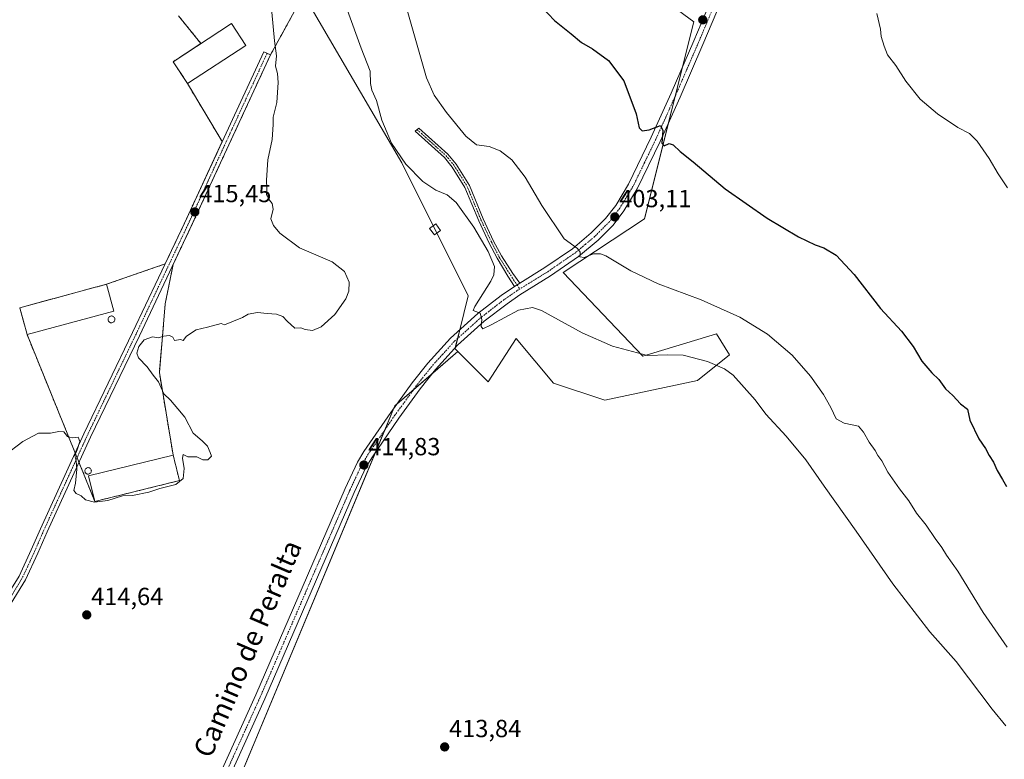
# Model space of a CAD drawing. Units: metres. Extents: x 607914 to 611377, y 4699195 to 4701562.
# Drawn here: x 609549 to 609947, y 4701056 to 4701354 of the extents above; entities that cross this region are included whole.
import ezdxf
from ezdxf.enums import TextEntityAlignment as Align

# ---------------------------------------------------------------- set-up
doc = ezdxf.new("R2010")
doc.units = ezdxf.units.M
doc.header["$MEASUREMENT"] = 0
doc.linetypes.add('TRAZO_Y_PUNTO', pattern=[1, 0.5, -0.25, 0, -0.25])
doc.linetypes.add('TRAZOSX2', pattern=[1.5, 1, -0.5])
for name, color, linetype, lineweight in [('Agrupación de edificios', 2, 'TRAZOSX2', 0), ('Agrupación de edificios CxS', 19, 'Continuous', 0), ('Camino', 19, 'Continuous', 0), ('Camino Cxs', 19, 'Continuous', 0), ('Camino eje', 39, 'TRAZO_Y_PUNTO', 13), ('Carátula', 7, 'Continuous', 5), ('Cultivos herbáceos CxS', 92, 'Continuous', 0), ('Curva de nivel maestra', 36, 'Continuous', 30), ('Curva de nivel normal', 36, 'Continuous', 0), ('Edificación industrial', 135, 'Continuous', 13), ('Edificación industrial Cxs', 135, 'Continuous', 13), ('Edificación ligera', 1, 'Continuous', 0), ('Edificación ligera Cxs', 1, 'Continuous', 0), ('Núcleo urbano', 19, 'Continuous', 0), ('Núcleo urbano CxS', 19, 'Continuous', 0), ('Pista no pavimentada', 254, 'Continuous', 13), ('Pista no pavimentada Cxs', 254, 'Continuous', 0), ('Pista pavimentada eje', 135, 'TRAZO_Y_PUNTO', 0), ('Punto de cota en terreno', 7, 'Continuous', 0), ('Rótulo de punto de cota en terreno', 19, 'Continuous', 0), ('Silo', 1, 'Continuous', 0), ('Silo Cxs', 1, 'Continuous', 0), ('Texto cartográfico', 19, 'Continuous', 0)]:
    doc.layers.add(name, color=color, linetype=linetype, lineweight=lineweight)
doc.styles.add('Arial', font='txt', dxfattribs={"height": 0.2})

# ---------------------------------------------------------------- blocks, each defined once
blk = doc.blocks.new('*U153')
at = {"layer": 'Cultivos herbáceos CxS', "color": 92, "linetype": 'Continuous', "lineweight": 0}
blk.add_polyline3d([(609620.58, 4701005.84, 414.06), (609700.79, 4701198.34, 414.01), (609726.24, 4701220.32, 411.27), (609738.53, 4701208.03, 413.99), (609749.85, 4701225.64, 411.95), (609764.96, 4701207.51, 413.03), (609785.59, 4701200.63, 412.96), (609823.07, 4701208.62, 413.47), (609836.01, 4701218.96, 407.46), (609830.68, 4701227.49, 406.55), (609800.97, 4701218.4, 409.94), (609768.85, 4701252.31, 406.09), (609801.63, 4701273.97, 402.59), (609821.53, 4701353.57, 397.72), (609674.5, 4701461.74, 403)], dxfattribs=at)
blk = doc.blocks.new('*U157')
at = {"layer": 'Curva de nivel normal', "color": 36, "linetype": 'Continuous', "lineweight": 0}
blk.add_polyline3d([(609948.16, 4701100.83, 405), (609938.42, 4701114.84, 405), (609928.18, 4701131.52, 405), (609923.61, 4701138.03, 405), (609921.72, 4701141.07, 405), (609919.01, 4701144.77, 405), (609915.42, 4701150.2, 405), (609911.54, 4701155.04, 405), (609908.46, 4701160.01, 405), (609904.69, 4701164.8, 405), (609899.98, 4701171.62, 405), (609897.54, 4701176.13, 405), (609895.93, 4701178.31, 405), (609894.79, 4701180.38, 405), (609892.37, 4701183.63, 405), (609890.09, 4701187.8, 405), (609888.08, 4701190.2, 405), (609882.24, 4701191.4, 405), (609879, 4701193.08, 405), (609876.85, 4701197.72, 405), (609873.92, 4701202.89, 405), (609868.66, 4701210.36, 405), (609861.23, 4701218.87, 405), (609851.34, 4701227.34, 405), (609840.19, 4701234.25, 405), (609824.58, 4701241.19, 405), (609807.17, 4701247.74, 405), (609796.13, 4701252.94, 405), (609786.08, 4701258.94, 405), (609783.93, 4701259.85, 405), (609781.1, 4701259.84, 405), (609777.28, 4701258.26, 405), (609775.54, 4701258.53, 405), (609775.62, 4701260.54, 405), (609774.53, 4701261.94, 405), (609769.25, 4701265.83, 405), (609760.17, 4701279.32, 405), (609753.41, 4701290.81, 405), (609748.06, 4701297.72, 405), (609743.4, 4701301.37, 405), (609738.96, 4701303.16, 405), (609733.86, 4701303.91, 405), (609729.51, 4701307.37, 405), (609721.69, 4701316.85, 405), (609716.64, 4701323.86, 405), (609713.67, 4701330.94, 405), (609704.24, 4701364, 405)], dxfattribs=at)
blk = doc.blocks.new('*U164')
at = {"layer": 'Curva de nivel maestra', "color": 36, "linetype": 'Continuous', "lineweight": 30}
blk.add_polyline3d([(609760.23, 4701359.54, 400), (609765.3, 4701354.03, 400), (609772, 4701348.66, 400), (609776.15, 4701345.21, 400), (609780.7, 4701342.68, 400), (609787.11, 4701337.96, 400), (609793.27, 4701329.74, 400), (609798.25, 4701316.41, 400), (609799.56, 4701310.77, 400), (609800.72, 4701309.53, 400), (609803.54, 4701309.94, 400), (609808.16, 4701311.66, 400), (609809.01, 4701309.67, 400), (609808.7, 4701304.51, 400), (609809.55, 4701303.46, 400), (609811.56, 4701304.44, 400), (609813.17, 4701303.8, 400), (609816.02, 4701301.1, 400), (609821.36, 4701296.99, 400), (609834.2, 4701286.08, 400), (609851.24, 4701274.21, 400), (609863.84, 4701266.62, 400), (609870.6, 4701263.39, 400), (609874.11, 4701262.22, 400), (609879.05, 4701259.2, 400), (609886.26, 4701251.46, 400), (609896.96, 4701237.76, 400), (609905.38, 4701228.61, 400), (609910.14, 4701222.3, 400), (609913.66, 4701216.48, 400), (609917.72, 4701211.72, 400), (609920.55, 4701208.98, 400), (609923.28, 4701205.3, 400), (609926.13, 4701202.6, 400), (609929.33, 4701199.21, 400), (609932.15, 4701197.01, 400), (609933.02, 4701192.56, 400), (609936.74, 4701185.08, 400), (609939.41, 4701181.18, 400), (609940.86, 4701178.3, 400), (609942.58, 4701175.62, 400), (609944.04, 4701172.2, 400), (609946.23, 4701168.61, 400), (609947.83, 4701165.77, 400)], dxfattribs=at)
blk = doc.blocks.new('5PATER')
at = {"layer": 'Carátula', "linetype": 'Continuous', "lineweight": 5}
h = blk.add_hatch(color=250, dxfattribs=at)
edge = h.paths.add_edge_path()
edge.add_ellipse((0, 0.01), major_axis=(-1.33, -1.34), ratio=0.999422, start_angle=0, end_angle=360)

msp = doc.modelspace()

# ---------------------------------------------------------------- linework, layer by layer
at = {"layer": 'Agrupación de edificios', "color": 2, "linetype": 'TRAZOSX2', "lineweight": 0}
for points in [[(609643.34, 4701372.02, 415.47), (609661.67, 4701360.28, 414.17), (609650.56, 4701340.17, 415.04)], [(609622.52, 4701344.77, 415.61), (609613.41, 4701356, 415.84)], [(609617.06, 4701328.61, 415.56), (609611.3, 4701337.45, 415.62), (609622.52, 4701344.77, 415.61)], [(609650.56, 4701340.17, 415.04), (609618.6, 4701270.95, 415.33), (609611.26, 4701255.46, 415.33)], [(609631.09, 4701305.15, 415.55), (609617.06, 4701328.61, 415.56)], [(609608.07, 4701255.74, 415.31), (609615.88, 4701272.22, 415.38), (609631.09, 4701305.15, 415.55)], [(609584.33, 4701247.51, 415.33), (609608.07, 4701255.74, 415.31)], [(609611.26, 4701255.46, 415.33), (609608.09, 4701239.63, 415.16), (609605.71, 4701211.85, 414.91), (609611.28, 4701178.49, 415.06)], [(609552.27, 4701227.19, 415.38), (609549.34, 4701238.02, 415.39), (609584.33, 4701247.51, 415.33)], [(609571.72, 4701179.34, 414.94), (609552.27, 4701227.19, 415.38)], [(609572.49, 4701177.43, 414.96), (609571.72, 4701179.34, 414.94)], [(609573.27, 4701175.52, 414.98), (609572.49, 4701177.43, 414.96)], [(609611.28, 4701178.49, 415.06), (609613.83, 4701168.17, 414.99)], [(609579.68, 4701159.74, 414.9), (609573.27, 4701175.52, 414.98)], [(609613.83, 4701168.17, 414.99), (609579.68, 4701159.74, 414.9)]]:
    msp.add_polyline3d(points, dxfattribs=at)
at = {"layer": 'Agrupación de edificios CxS', "color": 19, "linetype": 'Continuous', "lineweight": 0}
msp.add_polyline3d([(609661.67, 4701360.28, 414.17), (609650.56, 4701340.17, 415.04), (609618.6, 4701270.95, 415.33), (609611.26, 4701255.46, 415.33), (609608.09, 4701239.63, 415.16), (609605.71, 4701211.85, 414.91), (609611.28, 4701178.49, 415.06), (609613.83, 4701168.17, 414.99), (609613.83, 4701168.17, 414.99), (609579.68, 4701159.74, 414.9), (609552.27, 4701227.19, 415.38), (609549.34, 4701238.02, 415.39), (609584.33, 4701247.51, 415.33), (609608.07, 4701255.74, 415.31), (609615.88, 4701272.22, 415.38), (609631.09, 4701305.15, 415.55), (609617.06, 4701328.61, 415.56), (609611.3, 4701337.45, 415.62), (609622.52, 4701344.77, 415.61), (609613.41, 4701356, 415.84)], dxfattribs=at)
at = {"layer": 'Camino', "color": 19, "linetype": 'Continuous', "lineweight": 0}
for points in [[(609530.83, 4701113.82, 415.2), (609535.21, 4701113.1, 415.03), (609539.85, 4701114.82, 414.84), (609543.37, 4701120.19, 414.78), (609549.03, 4701129.52, 414.75), (609553.96, 4701140.12, 414.78), (609557.66, 4701148.68, 414.78), (609575.24, 4701187.02, 415.03), (609594.93, 4701227.99, 415.2), (609615.88, 4701272.22, 415.38), (609647.84, 4701341.43, 415.16), (609650.56, 4701340.17, 415.04), (609618.6, 4701270.95, 415.33), (609597.64, 4701226.7, 415.15), (609577.96, 4701185.75, 415.04), (609560.4, 4701147.46, 414.8), (609556.69, 4701138.89, 414.81), (609551.68, 4701128.11, 414.75), (609545.91, 4701118.59, 414.77), (609542.67, 4701111.99, 414.78), (609538.07, 4701104.68, 415.01), (609535.05, 4701098.21, 415.04)], [(609749.08, 4701246.6, 407.98), (609746.51, 4701250.78, 408.02), (609742.12, 4701258.03, 408.89), (609738.95, 4701264.11, 409.44), (609734.7, 4701273.16, 409.18), (609729.15, 4701286.56, 408.56), (609723.98, 4701294.86, 407.99), (609720.83, 4701298.74, 407.73), (609709.02, 4701309.32, 407.8), (609710.53, 4701310.63, 407.49), (609722.27, 4701300.1, 407.55), (609725.59, 4701296.01, 407.76), (609730.91, 4701287.47, 408.23), (609736.51, 4701273.96, 408.74), (609740.72, 4701264.98, 409.07), (609743.84, 4701259, 408.58), (609748.45, 4701251.9, 407.88), (609751.25, 4701247.94, 407.79)], [(609749.08, 4701246.6, 407.98), (609751.25, 4701247.94, 407.79)]]:
    msp.add_polyline3d(points, dxfattribs=at)
at = {"layer": 'Camino Cxs', "color": 19, "linetype": 'Continuous', "lineweight": 0}
for points in [[(609535.05, 4701098.21, 415.04), (609532.32, 4701108.91, 415.23), (609530.83, 4701113.82, 415.2), (609535.21, 4701113.1, 415.03), (609539.85, 4701114.82, 414.84), (609543.37, 4701120.19, 414.78), (609549.03, 4701129.52, 414.75), (609553.96, 4701140.12, 414.78), (609557.66, 4701148.68, 414.78), (609575.24, 4701187.02, 415.03), (609594.93, 4701227.99, 415.2), (609615.88, 4701272.22, 415.38), (609647.84, 4701341.43, 415.16), (609650.56, 4701340.17, 415.04), (609618.6, 4701270.95, 415.33), (609597.64, 4701226.7, 415.15), (609577.96, 4701185.75, 415.04), (609560.4, 4701147.46, 414.8), (609556.69, 4701138.89, 414.81), (609551.68, 4701128.11, 414.75), (609545.91, 4701118.59, 414.77), (609542.67, 4701111.99, 414.78), (609538.07, 4701104.68, 415.01), (609535.05, 4701098.21, 415.04)], [(609751.25, 4701247.94, 407.79), (609749.08, 4701246.6, 407.98), (609746.51, 4701250.78, 408.02), (609742.12, 4701258.03, 408.89), (609738.95, 4701264.11, 409.44), (609734.7, 4701273.16, 409.18), (609729.15, 4701286.56, 408.56), (609723.98, 4701294.86, 407.99), (609720.83, 4701298.74, 407.73), (609709.02, 4701309.32, 407.8), (609710.53, 4701310.63, 407.49), (609722.27, 4701300.1, 407.55), (609725.59, 4701296.01, 407.76), (609730.91, 4701287.47, 408.23), (609736.51, 4701273.96, 408.74), (609740.72, 4701264.98, 409.07), (609743.84, 4701259, 408.58), (609748.45, 4701251.9, 407.88), (609751.25, 4701247.94, 407.79)]]:
    msp.add_polyline3d(points, close=True, dxfattribs=at)
at = {"layer": 'Camino eje', "color": 39, "linetype": 'TRAZO_Y_PUNTO', "lineweight": 13}
for points in [[(609649.2, 4701340.8, 415.1), (609617.24, 4701271.58, 415.36), (609596.28, 4701227.34, 415.21), (609576.6, 4701186.39, 415.05), (609559.03, 4701148.07, 414.8), (609555.33, 4701139.5, 414.8), (609550.35, 4701128.81, 414.76), (609544.64, 4701119.39, 414.78), (609541.04, 4701113.89, 414.81), (609535.11, 4701107.54, 415.12), (609531.04, 4701104.88, 415.25)], [(609709.78, 4701309.98, 407.64), (609714.82, 4701305.46, 407.56), (609721.55, 4701299.42, 407.62), (609724.79, 4701295.44, 407.87), (609730.03, 4701287.02, 408.39), (609732.83, 4701280.26, 408.69), (609735.61, 4701273.56, 408.95), (609737.73, 4701269.04, 409.08), (609739.84, 4701264.55, 409.24), (609742.98, 4701258.52, 408.72), (609745.18, 4701254.89, 408.47), (609747.48, 4701251.34, 407.96), (609748.77, 4701249.25, 407.86), (609750.17, 4701247.27, 407.87), (609751.27, 4701245.59, 407.85)]]:
    msp.add_polyline3d(points, dxfattribs=at)
at = {"layer": 'Cultivos herbáceos CxS', "color": 92, "linetype": 'Continuous', "lineweight": 0}
for points in [[(609566.45, 4701533.71, 414.22), (609569.62, 4701527.09, 414.42), (609631.29, 4701403.76, 415.07), (609666.14, 4701360.86, 413.41), (609703.68, 4701296.51, 410.06), (609716.34, 4701271.17, 412.44), (609717.81, 4701268.23, 412.41), (609730.49, 4701242.89, 412.11), (609727.03, 4701229.08, 410.97), (609726.17, 4701225.61, 411.2), (609725.24, 4701221.89, 411.39), (609725.12, 4701221.44, 411.4), (609726.24, 4701220.32, 411.27)], [(609676.93, 4701478.39, 401.66), (609674.5, 4701470.67, 402.27), (609674.5, 4701461.75, 403), (609821.53, 4701353.57, 397.72), (609816.94, 4701335.19, 398.72), (609813.97, 4701323.32, 399.08), (609811.22, 4701312.31, 399.56), (609801.63, 4701273.97, 402.59), (609768.85, 4701252.31, 406.09), (609800.97, 4701218.4, 409.94), (609830.67, 4701227.49, 406.55), (609836.01, 4701218.96, 407.46), (609823.07, 4701208.62, 413.47), (609785.59, 4701200.63, 412.96), (609764.96, 4701207.51, 413.03), (609749.85, 4701225.64, 411.95), (609738.53, 4701208.03, 413.99), (609726.24, 4701220.32, 411.27)], [(609676.93, 4701478.39, 401.66), (609674.5, 4701470.67, 402.27), (609674.5, 4701461.75, 403), (609821.53, 4701353.57, 397.72), (609816.94, 4701335.19, 398.72), (609813.97, 4701323.32, 399.08), (609811.22, 4701312.31, 399.56), (609801.63, 4701273.97, 402.59), (609768.85, 4701252.31, 406.09), (609800.97, 4701218.4, 409.94), (609830.67, 4701227.49, 406.55), (609836.01, 4701218.96, 407.46), (609823.07, 4701208.62, 413.47), (609785.59, 4701200.63, 412.96), (609764.96, 4701207.51, 413.03), (609749.85, 4701225.64, 411.95), (609738.53, 4701208.03, 413.99), (609726.24, 4701220.32, 411.27)], [(609674.5, 4701461.74, 403), (609821.53, 4701353.57, 397.72), (609801.63, 4701273.97, 402.59), (609768.85, 4701252.31, 406.09), (609800.97, 4701218.4, 409.94), (609830.68, 4701227.49, 406.55), (609836.01, 4701218.96, 407.46), (609823.07, 4701208.62, 413.47), (609785.59, 4701200.63, 412.96), (609764.96, 4701207.51, 413.03), (609749.85, 4701225.64, 411.95), (609738.53, 4701208.03, 413.99), (609726.24, 4701220.32, 411.27), (609725.12, 4701221.44, 411.4), (609730.49, 4701242.89, 412.11), (609703.68, 4701296.51, 410.06), (609666.14, 4701360.86, 413.41)], [(609726.24, 4701220.32, 411.27), (609716.13, 4701211.59, 412.47), (609708.33, 4701204.85, 413.27), (609701.62, 4701199.05, 413.93), (609700.79, 4701198.34, 414.01), (609700.39, 4701197.37, 414.04), (609696.72, 4701188.56, 414.39), (609692.94, 4701179.48, 414.6), (609620.58, 4701005.84, 414.06), (609588.5, 4700914.17, 413.59), (609583.91, 4700882.09, 413.7), (609593.95, 4700864.24, 413.46)]]:
    msp.add_polyline3d(points, dxfattribs=at)
at = {"layer": 'Curva de nivel normal', "color": 36, "linetype": 'Continuous', "lineweight": 0}
for points in [[(609650.63, 4701363.43, 415), (609652.27, 4701345.88, 415), (609652.96, 4701339.77, 415), (609652.68, 4701335.66, 415), (609653.42, 4701332.64, 415), (609653.72, 4701328.99, 415), (609653.2, 4701320.94, 415), (609651.69, 4701315.04, 415), (609651.72, 4701312, 415), (609651.24, 4701306.01, 415), (609649.49, 4701297.83, 415), (609648.97, 4701289.58, 415), (609649.12, 4701286.18, 415), (609649.05, 4701283.7, 415), (609650.13, 4701281.45, 415), (609651.31, 4701280.18, 415), (609651.64, 4701277.81, 415), (609650.76, 4701273.97, 415), (609651.81, 4701271.29, 415), (609654.32, 4701268.15, 415), (609662.31, 4701262.23, 415), (609675.51, 4701256.63, 415), (609680.45, 4701252.65, 415), (609682.36, 4701248.35, 415), (609682.21, 4701244.76, 415), (609681.03, 4701241.55, 415), (609676.54, 4701235.32, 415), (609671.03, 4701230.31, 415), (609667.53, 4701228.86, 415), (609664.59, 4701229.24, 415), (609662.91, 4701229.9, 415), (609660.47, 4701229.79, 415), (609657.27, 4701232.59, 415), (609655.64, 4701234.51, 415), (609653.04, 4701235.45, 415), (609649.29, 4701235.63, 415), (609645.29, 4701236.04, 415), (609641.62, 4701235.43, 415), (609639.3, 4701234.02, 415), (609631.97, 4701231.16, 415), (609630.7, 4701231.68, 415), (609625.17, 4701230.15, 415), (609620.58, 4701229.1, 415), (609616.73, 4701226.51, 415), (609615.32, 4701224.84, 415), (609614.19, 4701225.17, 415), (609611.86, 4701224.84, 415), (609611.09, 4701226.07, 415), (609609.8, 4701226.86, 415), (609607.42, 4701226.58, 415), (609605.3, 4701225.91, 415), (609602.97, 4701226.22, 415), (609599.61, 4701225.1, 415), (609597.38, 4701222.32, 415), (609596.55, 4701219.66, 415), (609597.35, 4701217.76, 415), (609600.74, 4701214.17, 415), (609603.27, 4701210.71, 415), (609605.3, 4701208.11, 415), (609607.46, 4701203.23, 415), (609610.26, 4701200.66, 415), (609613.22, 4701197.2, 415), (609616.03, 4701193.76, 415), (609619.4, 4701187.38, 415), (609622.97, 4701184.28, 415), (609625.12, 4701182.1, 415), (609626.25, 4701179.57, 415), (609626.79, 4701178.1, 415), (609625.3, 4701176.61, 415), (609623.3, 4701176.61, 415), (609620.83, 4701177.81, 415), (609617.18, 4701177.83, 415), (609615.32, 4701178.68, 415), (609615.1, 4701177.18, 415), (609615.75, 4701173.06, 415), (609615.37, 4701169.05, 415), (609612.37, 4701166.58, 415), (609605.97, 4701164.95, 415), (609601.42, 4701163.51, 415), (609594.8, 4701162.16, 415), (609590.79, 4701161.98, 415), (609584.89, 4701160.08, 415), (609579.53, 4701159.5, 415), (609575.82, 4701160.44, 415), (609574.14, 4701162.06, 415), (609572.18, 4701162.98, 415), (609571.23, 4701164.13, 415), (609571.78, 4701167.09, 415), (609572.39, 4701172.79, 415), (609572.11, 4701176.16, 415), (609571.57, 4701178.28, 415), (609572.56, 4701180.61, 415), (609573.56, 4701183.95, 415), (609572.88, 4701185.77, 415), (609570.47, 4701185.45, 415), (609568.62, 4701185.94, 415), (609567.18, 4701187.82, 415), (609565.06, 4701188.04, 415), (609561.69, 4701187.33, 415), (609556.9, 4701187.38, 415), (609550.56, 4701183.95, 415), (609543.12, 4701178.35, 415)], [(609681.74, 4701358.13, 410), (609687.22, 4701342.97, 410), (609690.83, 4701333.56, 410), (609691, 4701328.68, 410), (609691.49, 4701325.98, 410), (609693.43, 4701321.76, 410), (609695.56, 4701313.87, 410), (609699.52, 4701304.5, 410), (609705.26, 4701296.04, 410), (609712.06, 4701289.06, 410), (609717.38, 4701285.49, 410), (609721.98, 4701283.63, 410), (609725.53, 4701280.49, 410), (609732.75, 4701270.57, 410), (609738.46, 4701260.78, 410), (609741.01, 4701254.72, 410), (609740.82, 4701251.37, 410), (609739.6, 4701248.82, 410), (609733.16, 4701238.54, 410), (609732.5, 4701236.94, 410), (609733.47, 4701236.44, 410), (609735.24, 4701235.82, 410), (609735.95, 4701233.2, 410), (609735.64, 4701230.42, 410), (609736.36, 4701229.53, 410), (609739.68, 4701231.05, 410), (609750.8, 4701236.99, 410), (609756.46, 4701238.15, 410), (609760.03, 4701236.88, 410), (609776.42, 4701227.83, 410), (609788.72, 4701222.44, 410), (609802.9, 4701218.78, 410), (609811.01, 4701218.99, 410), (609817.27, 4701218.81, 410), (609827.12, 4701216.31, 410), (609833.99, 4701213.27, 410), (609837.42, 4701210.8, 410), (609846.41, 4701200.74, 410), (609850.67, 4701195, 410), (609858.83, 4701186.16, 410), (609866.83, 4701176.5, 410), (609874.19, 4701165.86, 410), (609887.1, 4701147.76, 410), (609901.98, 4701126.44, 410), (609916.89, 4701107.03, 410), (609927.55, 4701095.01, 410), (609942.04, 4701075.85, 410), (609947.54, 4701069.1, 410)], [(609895.47, 4701356.9, 395), (609896.96, 4701350.64, 395), (609897.25, 4701347.58, 395), (609898.44, 4701343.77, 395), (609899.84, 4701340.16, 395), (609903.19, 4701335.84, 395), (609907.19, 4701329.52, 395), (609913.03, 4701322.35, 395), (609920, 4701316.32, 395), (609928.21, 4701310.9, 395), (609932.92, 4701308.42, 395), (609935.95, 4701305.39, 395), (609940.83, 4701298.28, 395), (609944.54, 4701292.1, 395), (609948.26, 4701286.42, 395)]]:
    msp.add_polyline3d(points, dxfattribs=at)
at = {"layer": 'Edificación industrial', "color": 135, "linetype": 'Continuous', "lineweight": 13}
for points in [[(609640.67, 4701344, 417.55), (609617.06, 4701328.61, 416.69), (609611.3, 4701337.45, 417.7), (609634.91, 4701352.84, 417.46), (609640.67, 4701344, 417.55)], [(609587.27, 4701236.68, 416.72), (609552.27, 4701227.19, 418.42), (609549.34, 4701238.02, 416.29), (609584.33, 4701247.51, 416.09), (609587.27, 4701236.68, 416.72)], [(609613.83, 4701168.17, 417.67), (609579.68, 4701159.74, 417.82), (609577.13, 4701170.06, 416.69), (609611.28, 4701178.49, 416.75), (609613.83, 4701168.17, 417.67)]]:
    msp.add_polyline3d(points, dxfattribs=at)
at = {"layer": 'Edificación industrial Cxs', "color": 135, "linetype": 'Continuous', "lineweight": 13}
for points in [[(609640.67, 4701344, 417.55), (609617.06, 4701328.61, 416.69), (609611.3, 4701337.45, 417.7), (609634.91, 4701352.84, 417.46), (609640.67, 4701344, 417.55)], [(609587.27, 4701236.68, 416.72), (609552.27, 4701227.19, 418.42), (609549.34, 4701238.02, 416.29), (609584.33, 4701247.51, 416.09), (609587.27, 4701236.68, 416.72)], [(609613.83, 4701168.17, 417.67), (609579.68, 4701159.74, 417.82), (609577.13, 4701170.06, 416.69), (609611.28, 4701178.49, 416.75), (609613.83, 4701168.17, 417.67)]]:
    msp.add_polyline3d(points, close=True, dxfattribs=at)
at = {"layer": 'Edificación ligera', "color": 1, "linetype": 'Continuous', "lineweight": 0}
msp.add_polyline3d([(609719.28, 4701269.29, 412.87), (609716.78, 4701267.48, 413.76), (609714.87, 4701270.09, 414.03), (609717.37, 4701271.92, 413.26), (609719.28, 4701269.29, 412.87)], dxfattribs=at)
at = {"layer": 'Edificación ligera Cxs', "color": 1, "linetype": 'Continuous', "lineweight": 0}
msp.add_polyline3d([(609719.28, 4701269.29, 412.87), (609716.78, 4701267.48, 413.76), (609714.87, 4701270.09, 414.03), (609717.37, 4701271.92, 413.26), (609719.28, 4701269.29, 412.87)], close=True, dxfattribs=at)
at = {"layer": 'Núcleo urbano', "color": 19, "linetype": 'Continuous', "lineweight": 0}
for points in [[(609566.45, 4701533.71, 414.22), (609569.62, 4701527.09, 414.42), (609631.29, 4701403.76, 415.07), (609666.14, 4701360.86, 413.41), (609703.68, 4701296.51, 410.06), (609716.34, 4701271.17, 412.44), (609717.81, 4701268.23, 412.41), (609730.49, 4701242.89, 412.11), (609727.03, 4701229.08, 410.97), (609726.17, 4701225.61, 411.2), (609725.24, 4701221.89, 411.39), (609725.12, 4701221.44, 411.4), (609726.24, 4701220.32, 411.27)], [(609726.24, 4701220.32, 411.27), (609716.13, 4701211.59, 412.47), (609708.33, 4701204.85, 413.27), (609701.62, 4701199.05, 413.93), (609700.79, 4701198.34, 414.01), (609700.39, 4701197.37, 414.04), (609696.72, 4701188.56, 414.39), (609692.94, 4701179.48, 414.6), (609620.58, 4701005.84, 414.06), (609588.5, 4700914.17, 413.59), (609583.91, 4700882.09, 413.7), (609593.95, 4700864.24, 413.46)]]:
    msp.add_polyline3d(points, dxfattribs=at)
at = {"layer": 'Núcleo urbano CxS', "color": 19, "linetype": 'Continuous', "lineweight": 0}
msp.add_polyline3d([(609565.58, 4700911.88, 414.02), (609528.91, 4701097.51, 415.03), (609414.33, 4701308.35, 416.26), (609416.36, 4701311.75, 415.97), (609549.01, 4701533.44, 415.67), (609566.45, 4701533.71, 414.22), (609569.62, 4701527.09, 414.42), (609631.29, 4701403.75, 415.07), (609666.14, 4701360.86, 413.41), (609703.68, 4701296.51, 410.06), (609730.49, 4701242.89, 412.11), (609725.12, 4701221.44, 411.4), (609726.24, 4701220.32, 411.27), (609726.24, 4701220.32, 411.27), (609700.79, 4701198.34, 414.01), (609620.58, 4701005.84, 414.06)], dxfattribs=at)
at = {"layer": 'Pista no pavimentada', "color": 254, "linetype": 'Continuous', "lineweight": 13}
for points in [[(609751.25, 4701247.94, 407.79), (609761.44, 4701254.24, 406.39), (609772.53, 4701261.86, 404.88), (609780.16, 4701268.24, 403.91), (609785.93, 4701274.08, 403.13), (609790.02, 4701279.39, 402.5), (609795.22, 4701287.93, 401.63), (609804.39, 4701306.9, 400.12), (609812.42, 4701324.76, 399.1), (609821.59, 4701345.93, 398.32), (609842.24, 4701394.99, 395.92), (609862.55, 4701443.95, 393.42), (609868.76, 4701460.27, 392.59), (609875.3, 4701479.15, 391.95), (609888.67, 4701522.98, 390.53), (609893.48, 4701538.85, 390.13)], [(609845.94, 4701393.44, 395.9), (609825.27, 4701344.36, 398.15), (609816.09, 4701323.14, 398.91), (609808.02, 4701305.2, 400.11), (609798.75, 4701286.01, 401.6), (609793.33, 4701277.11, 402.58), (609788.96, 4701271.44, 403.3), (609782.88, 4701265.28, 404.03), (609774.95, 4701258.66, 404.92), (609763.63, 4701250.88, 406.43), (609751.28, 4701243.24, 407.96), (609746.13, 4701239.66, 408.41), (609736.96, 4701232.58, 409.8), (609726.13, 4701222.88, 411.29), (609717.26, 4701213.01, 412.4), (609711.06, 4701205.18, 413.01), (609702.46, 4701193.39, 414.09), (609691.73, 4701177.72, 414.6), (609689.29, 4701173.73, 414.69), (609684.44, 4701163.35, 414.75), (609648.3, 4701079.94, 414.47), (609616.18, 4701008.82, 414.18)], [(609749.08, 4701246.6, 407.98), (609751.25, 4701247.94, 407.79)], [(609570.22, 4700934.5, 414.21), (609573.37, 4700932.87, 414.26), (609575.98, 4700933.17, 414.2), (609579.99, 4700935.77, 414.19), (609582.33, 4700940.25, 414.04), (609612.51, 4701010.44, 414.24), (609644.64, 4701081.56, 414.62), (609680.78, 4701165, 414.89), (609685.75, 4701175.63, 414.72), (609688.36, 4701179.9, 414.56), (609699.18, 4701195.71, 414.08), (609707.86, 4701207.61, 413.16), (609714.19, 4701215.6, 412.53), (609723.29, 4701225.72, 411.36), (609734.39, 4701235.67, 409.9), (609743.76, 4701242.9, 408.56), (609749.08, 4701246.6, 407.98)]]:
    msp.add_polyline3d(points, dxfattribs=at)
at = {"layer": 'Pista no pavimentada Cxs', "color": 254, "linetype": 'Continuous', "lineweight": 0}
for points in [[(609612.51, 4701010.44, 414.24), (609644.64, 4701081.56, 414.62), (609680.78, 4701165, 414.89), (609685.75, 4701175.63, 414.72), (609688.36, 4701179.9, 414.56), (609699.18, 4701195.71, 414.08), (609707.86, 4701207.61, 413.16), (609714.19, 4701215.6, 412.53), (609723.29, 4701225.72, 411.36), (609734.39, 4701235.67, 409.9), (609743.76, 4701242.9, 408.56), (609749.08, 4701246.6, 407.98), (609751.25, 4701247.94, 407.79), (609761.44, 4701254.24, 406.39), (609772.53, 4701261.86, 404.88), (609780.16, 4701268.24, 403.91), (609785.93, 4701274.08, 403.13), (609790.02, 4701279.39, 402.5), (609795.22, 4701287.93, 401.63), (609804.39, 4701306.9, 400.12), (609812.42, 4701324.76, 399.1), (609821.59, 4701345.93, 398.32), (609842.24, 4701394.99, 395.92)], [(609845.94, 4701393.44, 395.9), (609825.27, 4701344.36, 398.15), (609816.09, 4701323.14, 398.91), (609808.02, 4701305.2, 400.11), (609798.75, 4701286.01, 401.6), (609793.33, 4701277.11, 402.58), (609788.96, 4701271.44, 403.3), (609782.88, 4701265.28, 404.03), (609774.95, 4701258.66, 404.92), (609763.63, 4701250.88, 406.43), (609751.28, 4701243.24, 407.96), (609746.13, 4701239.66, 408.41), (609736.96, 4701232.58, 409.8), (609726.13, 4701222.88, 411.29), (609717.26, 4701213.01, 412.4), (609711.06, 4701205.18, 413.01), (609702.46, 4701193.39, 414.09), (609691.73, 4701177.72, 414.6), (609689.29, 4701173.73, 414.69), (609684.44, 4701163.35, 414.75), (609648.3, 4701079.94, 414.47), (609616.18, 4701008.82, 414.18)]]:
    msp.add_polyline3d(points, dxfattribs=at)
at = {"layer": 'Pista pavimentada eje', "color": 135, "linetype": 'TRAZO_Y_PUNTO', "lineweight": 0}
for points in [[(609872.37, 4701464.56, 392.56), (609870.65, 4701459.58, 392.59), (609864.42, 4701443.21, 393.38), (609844.09, 4701394.22, 395.94), (609833.77, 4701369.69, 397.11), (609823.43, 4701345.15, 398.25), (609818.85, 4701334.56, 398.61), (609814.26, 4701323.95, 399.04), (609806.21, 4701306.05, 400.2), (609801.62, 4701296.57, 400.9), (609796.99, 4701286.97, 401.68), (609791.68, 4701278.25, 402.63), (609787.45, 4701272.76, 403.22), (609784.41, 4701269.68, 403.59), (609781.52, 4701266.76, 403.96), (609777.71, 4701263.57, 404.51), (609773.74, 4701260.26, 404.95), (609762.54, 4701252.56, 406.39), (609751.27, 4701245.59, 407.85)], [(609751.27, 4701245.59, 407.85), (609750.18, 4701244.92, 407.98), (609744.95, 4701241.28, 408.55), (609735.68, 4701234.13, 409.85), (609730.26, 4701229.28, 410.58), (609724.71, 4701224.3, 411.37), (609720.16, 4701219.24, 412.01), (609715.73, 4701214.31, 412.53), (609709.46, 4701206.4, 413.15), (609700.82, 4701194.55, 414.1), (609695.46, 4701186.72, 414.33), (609690.05, 4701178.81, 414.58), (609687.52, 4701174.68, 414.76), (609682.61, 4701164.18, 414.89), (609664.54, 4701122.46, 414.86), (609646.47, 4701080.75, 414.65), (609630.41, 4701045.19, 414.41)]]:
    msp.add_polyline3d(points, dxfattribs=at)
at = {"layer": 'Silo', "color": 1, "linetype": 'Continuous', "lineweight": 0}
for points in [[(609586.58, 4701231.95, 415.41), (609586.3, 4701231.94, 415.4), (609586.03, 4701231.98, 415.4), (609585.78, 4701232.08, 415.71), (609585.54, 4701232.22, 416.14), (609585.34, 4701232.41, 416.61), (609585.19, 4701232.64, 417.09), (609585.08, 4701232.89, 417.54), (609585.02, 4701233.16, 418.05), (609585.01, 4701233.44, 418.67), (609585.07, 4701233.71, 419.53), (609585.17, 4701233.96, 420.58), (609585.32, 4701234.19, 421.11), (609585.52, 4701234.38, 421.56), (609585.75, 4701234.53, 422.02), (609586.01, 4701234.64, 422.46), (609586.28, 4701234.69, 421.5), (609586.39, 4701234.69, 421.17), (609586.66, 4701234.66, 420.42), (609586.92, 4701234.58, 419.78), (609587.17, 4701234.45, 419.2), (609587.38, 4701234.27, 418.76), (609587.55, 4701234.06, 418.42), (609587.67, 4701233.81, 417.78), (609587.74, 4701233.55, 417.24), (609587.76, 4701233.27, 416.86), (609587.73, 4701233, 416.61), (609587.64, 4701232.74, 416.43), (609587.5, 4701232.5, 416.24), (609587.32, 4701232.3, 416.01), (609587.1, 4701232.13, 415.73), (609586.85, 4701232.01, 415.44), (609586.58, 4701231.95, 415.41)], [(609577.12, 4701170.8, 417.88), (609576.86, 4701170.79, 417.22), (609576.6, 4701170.83, 416.6), (609576.36, 4701170.92, 416.03), (609576.14, 4701171.06, 415.47), (609575.95, 4701171.24, 415.06), (609575.8, 4701171.45, 415.06), (609575.69, 4701171.69, 415.06), (609575.64, 4701171.95, 415.06), (609575.64, 4701172.21, 415.06), (609575.69, 4701172.46, 415.07), (609575.78, 4701172.7, 415.07), (609575.93, 4701172.92, 415.07), (609576.11, 4701173.1, 415.29), (609576.33, 4701173.25, 415.6), (609576.57, 4701173.34, 415.87), (609576.83, 4701173.39, 416.14), (609576.93, 4701173.39, 416.27), (609577.19, 4701173.37, 416.65), (609577.44, 4701173.29, 417.23), (609577.67, 4701173.17, 418), (609577.87, 4701173, 419.03), (609578.03, 4701172.79, 420.13), (609578.15, 4701172.56, 420.73), (609578.22, 4701172.31, 421.47), (609578.24, 4701172.05, 422.37), (609578.2, 4701171.79, 422.21), (609578.12, 4701171.55, 421.88), (609577.99, 4701171.32, 421.58), (609577.81, 4701171.13, 420.49), (609577.61, 4701170.97, 419.52), (609577.37, 4701170.86, 418.63), (609577.12, 4701170.8, 417.88)]]:
    msp.add_polyline3d(points, dxfattribs=at)
at = {"layer": 'Silo Cxs', "color": 1, "linetype": 'Continuous', "lineweight": 0}
for points in [[(609586.58, 4701231.95, 415.41), (609586.3, 4701231.94, 415.4), (609586.03, 4701231.98, 415.4), (609585.78, 4701232.08, 415.71), (609585.54, 4701232.22, 416.14), (609585.34, 4701232.41, 416.61), (609585.19, 4701232.64, 417.09), (609585.08, 4701232.89, 417.54), (609585.02, 4701233.16, 418.05), (609585.01, 4701233.44, 418.67), (609585.07, 4701233.71, 419.53), (609585.17, 4701233.96, 420.58), (609585.32, 4701234.19, 421.11), (609585.52, 4701234.38, 421.56), (609585.75, 4701234.53, 422.02), (609586.01, 4701234.64, 422.46), (609586.28, 4701234.69, 421.5), (609586.39, 4701234.69, 421.17), (609586.66, 4701234.66, 420.42), (609586.92, 4701234.58, 419.78), (609587.17, 4701234.45, 419.2), (609587.38, 4701234.27, 418.76), (609587.55, 4701234.06, 418.42), (609587.67, 4701233.81, 417.78), (609587.74, 4701233.55, 417.24), (609587.76, 4701233.27, 416.86), (609587.73, 4701233, 416.61), (609587.64, 4701232.74, 416.43), (609587.5, 4701232.5, 416.24), (609587.32, 4701232.3, 416.01), (609587.1, 4701232.13, 415.73), (609586.85, 4701232.01, 415.44), (609586.58, 4701231.95, 415.41)], [(609577.12, 4701170.8, 417.88), (609576.86, 4701170.79, 417.22), (609576.6, 4701170.83, 416.6), (609576.36, 4701170.92, 416.03), (609576.14, 4701171.06, 415.47), (609575.95, 4701171.24, 415.06), (609575.8, 4701171.45, 415.06), (609575.69, 4701171.69, 415.06), (609575.64, 4701171.95, 415.06), (609575.64, 4701172.21, 415.06), (609575.69, 4701172.46, 415.07), (609575.78, 4701172.7, 415.07), (609575.93, 4701172.92, 415.07), (609576.11, 4701173.1, 415.28), (609576.33, 4701173.25, 415.6), (609576.57, 4701173.34, 415.87), (609576.83, 4701173.39, 416.14), (609576.93, 4701173.39, 416.27), (609577.19, 4701173.37, 416.65), (609577.44, 4701173.29, 417.23), (609577.67, 4701173.17, 418), (609577.87, 4701173, 419.03), (609578.03, 4701172.79, 420.13), (609578.15, 4701172.56, 420.73), (609578.22, 4701172.31, 421.47), (609578.24, 4701172.05, 422.37), (609578.2, 4701171.79, 422.21), (609578.12, 4701171.55, 421.88), (609577.99, 4701171.32, 421.58), (609577.81, 4701171.13, 420.49), (609577.61, 4701170.97, 419.52), (609577.37, 4701170.86, 418.63), (609577.12, 4701170.8, 417.88)]]:
    msp.add_polyline3d(points, close=True, dxfattribs=at)

# ---------------------------------------------------------------- block references
at = {"layer": 'Cultivos herbáceos CxS', "color": 92, "linetype": 'Continuous', "lineweight": 0}
msp.add_blockref('*U153', (0, 0), dxfattribs=at)
at = {"layer": 'Curva de nivel maestra', "color": 36, "linetype": 'Continuous', "lineweight": 30}
msp.add_blockref('*U164', (0, 0), dxfattribs=at)
at = {"layer": 'Curva de nivel normal', "color": 36, "linetype": 'Continuous', "lineweight": 0}
msp.add_blockref('*U157', (0, 0), dxfattribs=at)
at = {"layer": 'Punto de cota en terreno', "linetype": 'Continuous', "lineweight": 0}
for p in [(609825.18, 4701354.35, 398.07), (609620.04, 4701276.73, 415.45), (609789.67, 4701274.69, 403.11), (609688.31, 4701174.45, 414.83), (609576.39, 4701113.9, 414.64), (609720.95, 4701060.54, 413.84)]:
    msp.add_blockref('5PATER', p, dxfattribs=at)

# ---------------------------------------------------------------- texts
at = {"layer": 'Rótulo de punto de cota en terreno', "color": 19, "linetype": 'Continuous', "lineweight": 0, "style": 'Arial'}
for s, p in [('415,45', (609621.8, 4701278.49)), ('403,11', (609791.43, 4701276.45)), ('414,83', (609690.07, 4701176.21)), ('414,64', (609578.15, 4701115.66)), ('413,84', (609722.71, 4701062.3))]:
    msp.add_text(s, height=7, dxfattribs=at).set_placement(p, align=Align.BOTTOM_LEFT)
at = {"layer": 'Texto cartográfico', "color": 19, "linetype": 'Continuous', "lineweight": 0, "style": 'Arial'}
msp.add_text('Camino de Peralta', height=8, rotation=66.8217, dxfattribs=at).set_placement((609641.31, 4701100.27), align=Align.MIDDLE_CENTER)

doc.saveas('drawing.dxf')
